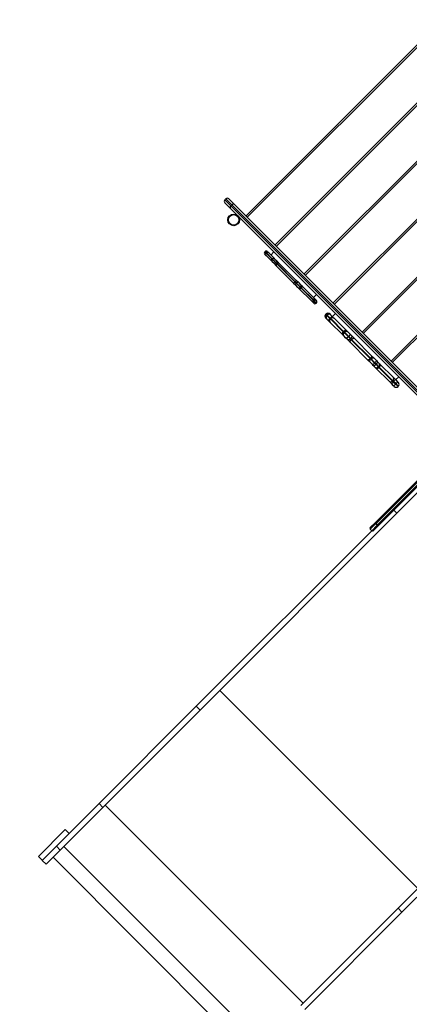
# Model space of a CAD drawing. Units: millimetres. Extents: x 38478 to 48311, y 31061 to 38917.
# Drawn here: x 41131 to 42470, y 33838 to 37219 of the extents above; entities that cross this region are included whole.
import ezdxf

# ---------------------------------------------------------------- set-up
doc = ezdxf.new("R2010")
doc.units = ezdxf.units.MM
doc.header["$PDSIZE"] = -1
doc.layers.add('TIPTAP', color=6, linetype='Continuous')
doc.dimstyles.new('tip', dxfattribs={"dimscale": 100, "dimtxt": 1, "dimasz": 1, "dimexe": 1, "dimexo": 1, "dimgap": 1, "dimtad": 1, "dimdec": 0, "dimtxsty": 'Standard', "dimblk": 'OBLIQUE', "dimcen": 2.5, "dimdle": 1, "dimadec": 0, "dimazin": 0, "dimtfac": 1, "dimtdec": 0, "dimtmove": 0, "dimatfit": 3, "dimldrblk": 'OBLIQUE', "dimfxl": 0, "dimarcsym": 0})

# ---------------------------------------------------------------- blocks, each defined once
blk = doc.blocks.new('MM128 P MF_top')
at = {"layer": 'TIPTAP'}
for p, q in [((-2288.9, 804), (-1594.5, 1498.4)), ((-1590.3, 1494.1), (-2284.7, 799.7)), ((-2189.2, 704.3), (-1494.8, 1398.7)), ((-1490.6, 1394.4), (-2185, 700)), ((-2089.5, 604.6), (-1395.1, 1299)), ((-1390.9, 1294.7), (-2085.3, 600.3)), ((-1989.8, 504.9), (-1295.4, 1199.3)), ((-1291.2, 1195), (-1985.6, 500.6)), ((-1890.1, 405.2), (-1195.7, 1099.6)), ((-1191.5, 1095.3), (-1885.9, 400.9)), ((-1790.4, 305.5), (-1096, 999.9)), ((-1091.8, 995.6), (-1786.2, 301.2)), ((-2361.5, 859.6), (-2357.9, 863.1)), ((-2361.5, 859.6), (-2340.8, 838.9)), ((-2342.2, 830.4), (-2361.5, 849.7)), ((-2337.2, 842.4), (-2357.9, 863.1)), ((-2348, 863.1), (-2328.8, 843.9)), ((-1629.2, 117.4), (-2342.2, 830.4)), ((-2337.2, 842.4), (-2340.8, 838.9)), ((-2340.8, 838.9), (-1623.2, 121.3)), ((-1617.2, 122.4), (-2337.2, 842.4)), ((-2328.8, 843.9), (-1607.7, 122.8)), ((-2313.6, 800.7), (-2313.6, 800.7)), ((-2340.8, 773.5), (-2340.8, 773.5)), ((-2223.3, 681.8), (-2224, 681.1)), ((-2224, 681.1), (-2220.8, 677.9)), ((-2220.1, 678.6), (-2223.3, 681.8)), ((-2220.8, 677.9), (-2220.1, 678.6)), ((-2220.8, 677.9), (-2219.5, 676.6)), ((-2220.1, 678.6), (-2218.8, 677.3)), ((-2218.8, 677.3), (-2219.5, 676.6)), ((-2219.5, 676.6), (-2199.3, 656.4)), ((-2198.6, 657.1), (-2218.8, 677.3)), ((-2214.8, 681.8), (-2213.2, 680.2)), ((-2210.3, 677.3), (-2213.2, 680.2)), ((-2210.3, 677.3), (-2191.1, 658.1)), ((-2192.6, 680.8), (-2203.2, 670.2)), ((-2222.4, 671), (-2224, 672.6)), ((-2222.4, 671), (-2219.5, 668.1)), ((-2200.3, 648.9), (-2219.5, 668.1)), ((-2200.3, 648.9), (-2198.7, 647.3)), ((-2199.3, 656.4), (-2198.6, 657.1)), ((-2199.3, 656.4), (-2198.7, 655.8)), ((-2198, 656.5), (-2198.7, 655.8)), ((-2198.7, 655.8), (-2186.7, 643.8)), ((-2192.4, 641.1), (-2198.7, 647.3)), ((-2198.6, 657.1), (-2198, 656.5)), ((-2186, 644.5), (-2198, 656.5)), ((-2189.5, 656.5), (-2191.1, 658.1)), ((-2189.5, 656.5), (-2183.3, 650.2)), ((-2186.7, 643.8), (-2186, 644.5)), ((-2186.7, 643.8), (-2182.9, 640)), ((-2186, 644.5), (-2182.2, 640.7)), ((-2175.5, 642.5), (-2183.3, 650.2)), ((-2175.5, 642.5), (-2116.2, 583.2)), ((-2192.4, 641.1), (-2184.7, 633.3)), ((-2125.4, 574), (-2184.7, 633.3)), ((-2182.2, 640.7), (-2182.9, 640)), ((-2182.9, 640), (-2120.3, 577.4)), ((-2119.6, 578.1), (-2182.2, 640.7)), ((-2159.6, 608), (-2159.5, 608.1)), ((-2158.1, 606.7), (-2158.1, 606.6)), ((-2157.4, 606), (-2157.5, 605.9)), ((-2154.7, 603.3), (-2154.8, 603.2)), ((-2154.5, 603.1), (-2154.6, 603)), ((-2153.5, 602), (-2153.5, 602.1)), ((-2150.7, 599.3), (-2150.8, 599.2)), ((-2149.6, 598.1), (-2149.6, 598.2)), ((-2144.3, 592.9), (-2144.4, 592.8)), ((-2139.2, 587.7), (-2139.2, 587.8)), ((-2137.1, 585.5), (-2137, 585.6)), ((-2136.9, 585.5), (-2137, 585.4)), ((-2136.5, 585.1), (-2136.6, 585)), ((-2134.2, 582.9), (-2134.3, 582.8)), ((-2133, 581.6), (-2133.1, 581.5)), ((-2131.3, 579.9), (-2131.4, 579.9)), ((-2129.7, 578.3), (-2129.8, 578.2)), ((-2120.3, 577.4), (-2119.6, 578.1)), ((-2120.3, 577.4), (-2116.6, 573.7)), ((-2119.6, 578.1), (-2115.9, 574.4)), ((-2108.7, 575.7), (-2116.2, 583.2)), ((-2108.7, 575.7), (-2101, 568)), ((-2125.4, 574), (-2117.9, 566.5)), ((-2122.9, 571.3), (-2122.8, 571.4)), ((-2120.6, 569.3), (-2120.7, 569.2)), ((-2119.5, 568.1), (-2119.6, 568)), ((-2110.2, 558.8), (-2117.9, 566.5)), ((-2115.9, 574.4), (-2116.6, 573.7)), ((-2116.6, 573.7), (-2101.7, 558.8)), ((-2101, 559.5), (-2115.9, 574.4)), ((-2111.6, 560.2), (-2111.7, 560.1)), ((-2110.2, 558.8), (-2105.5, 554.1)), ((-2065.1, 513.7), (-2105.5, 554.1)), ((-2101.7, 558.8), (-2101, 559.5)), ((-2101.7, 558.8), (-2099.4, 556.5)), ((-2096.3, 563.3), (-2101, 568)), ((-2101, 559.5), (-2098.7, 557.2)), ((-2098.7, 557.2), (-2099.4, 556.5)), ((-2099.4, 556.5), (-2056.9, 514)), ((-2056.2, 514.7), (-2098.7, 557.2)), ((-2096.3, 563.3), (-2055.9, 522.9)), ((-2065.1, 513.7), (-2059.5, 508.1)), ((-2056.1, 504.7), (-2059.5, 508.1)), ((-2056.9, 523.9), (-2046.3, 534.5)), ((-2056.9, 514), (-2056.2, 514.7)), ((-2056.9, 514), (-2054, 511.1)), ((-2056.2, 514.7), (-2053.3, 511.8)), ((-2050.3, 517.3), (-2055.9, 522.9)), ((-2053.3, 511.8), (-2054, 511.1)), ((-2054, 511.1), (-2047.6, 504.7)), ((-2046.9, 505.4), (-2053.3, 511.8)), ((-2050.3, 517.3), (-2046.9, 513.9)), ((-2047.6, 504.7), (-2046.9, 505.4)), ((-2013.6, 467.9), (-2014.7, 466.8)), ((-2014.7, 466.8), (-2013.6, 465.8)), ((-2014.2, 453.6), (-2014.7, 454.1)), ((-2013.6, 453.1), (-2014.2, 453.6)), ((-2012.6, 466.8), (-2013.6, 467.9)), ((-2012.6, 466.8), (-2013.6, 465.8)), ((-2013.6, 465.8), (-2012.9, 465)), ((-2013.2, 452.6), (-2013.6, 453.1)), ((-2011.8, 466.1), (-2012.9, 465)), ((-2012.6, 464.7), (-2012.8, 465)), ((-2011.7, 451.1), (-2012.7, 452.1)), ((-2011.8, 466.1), (-2012.6, 466.8)), ((-2011.5, 465.8), (-2012.6, 464.7)), ((-2012.6, 464.7), (-2010.6, 462.8)), ((-2011.5, 465.8), (-2011.8, 466.1)), ((-2004.7, 444.2), (-2011.7, 451.1)), ((-2009.6, 463.8), (-2011.5, 465.8)), ((-2009.6, 463.8), (-2010.6, 462.8)), ((-2010.6, 462.8), (-2000.6, 452.7)), ((-1999.5, 453.8), (-2009.6, 463.8)), ((-1999.6, 439), (-2004.7, 444.2)), ((-2000.9, 467.9), (-2000.4, 467.4)), ((-1999.5, 453.8), (-2000.6, 452.7)), ((-2000.6, 452.7), (-1998.8, 451)), ((-2000.4, 467.4), (-1999.8, 466.8)), ((-1999.8, 466.8), (-1999.4, 466.4)), ((-1997.8, 452), (-1999.5, 453.8)), ((-1998.9, 465.9), (-1997.9, 464.9)), ((-1997.8, 452), (-1998.8, 451)), ((-1998.8, 451), (-1954.4, 406.5)), ((-1997.9, 464.9), (-1991, 457.9)), ((-1953.3, 407.6), (-1997.8, 452)), ((-1981.1, 469.3), (-1991.7, 458.7)), ((-1991, 457.9), (-1985.8, 452.8)), ((-1985.8, 452.8), (-1943.7, 410.6)), ((-1957.4, 396.9), (-1999.6, 439)), ((-1953.3, 407.6), (-1954.4, 406.5)), ((-1954.4, 406.5), (-1952.8, 404.9)), ((-1951.7, 406), (-1953.3, 407.6)), ((-1951.7, 406), (-1952.8, 404.9)), ((-1950.6, 404.8), (-1951.7, 406)), ((-1943.7, 410.6), (-1939, 406)), ((-1939, 406), (-1938, 405)), ((-1952.8, 392.2), (-1957.4, 396.9)), ((-1952.8, 404.9), (-1951.6, 403.8)), ((-1951.8, 391.2), (-1952.8, 392.2)), ((-1946.3, 385.7), (-1951.8, 391.2)), ((-1950.6, 404.8), (-1951.6, 403.8)), ((-1951.6, 403.8), (-1936.8, 389)), ((-1935.8, 390.1), (-1950.6, 404.8)), ((-1940.2, 379.6), (-1946.3, 385.7)), ((-1931.3, 370.7), (-1940.2, 379.6)), ((-1938, 405), (-1932.5, 399.5)), ((-1935.8, 390.1), (-1936.8, 389)), ((-1936.8, 389), (-1929.9, 382)), ((-1928.8, 383.1), (-1935.8, 390.1)), ((-1932.5, 399.5), (-1926.4, 393.4)), ((-1928.8, 383.1), (-1929.9, 382)), ((-1929.9, 382), (-1926.8, 378.9)), ((-1925.7, 380), (-1928.8, 383.1)), ((-1925.7, 380), (-1926.8, 378.9)), ((-1926.8, 378.9), (-1862.4, 314.5)), ((-1926.4, 393.4), (-1917.5, 384.5)), ((-1861.3, 315.6), (-1925.7, 380)), ((-1917.5, 384.5), (-1856.4, 323.4)), ((-1870.2, 309.6), (-1931.3, 370.7)), ((-1863.4, 302.8), (-1870.2, 309.6)), ((-1861.3, 315.6), (-1862.4, 314.5)), ((-1862.4, 314.5), (-1860, 312.2)), ((-1859, 313.2), (-1861.3, 315.6)), ((-1859, 313.2), (-1860, 312.2)), ((-1860, 312.2), (-1847.1, 299.2)), ((-1846, 300.3), (-1859, 313.2)), ((-1856.4, 323.4), (-1849.6, 316.6)), ((-1849.6, 316.6), (-1840.5, 307.5)), ((-1840.5, 307.5), (-1838, 305)), ((-1838, 305), (-1832, 299)), ((-1854.3, 293.7), (-1863.4, 302.8)), ((-1851.8, 291.2), (-1854.3, 293.7)), ((-1845.8, 285.2), (-1851.8, 291.2)), ((-1846, 300.3), (-1847.1, 299.2)), ((-1847.1, 299.2), (-1841.9, 294)), ((-1840.8, 295.1), (-1846, 300.3)), ((-1841.3, 280.7), (-1845.8, 285.2)), ((-1840.8, 295.1), (-1841.9, 294)), ((-1841.9, 294), (-1833.5, 285.6)), ((-1797, 236.5), (-1841.3, 280.7)), ((-1832.4, 286.7), (-1840.8, 295.1)), ((-1832.4, 286.7), (-1833.5, 285.6)), ((-1833.5, 285.6), (-1831.9, 284.1)), ((-1830.9, 285.1), (-1832.4, 286.7)), ((-1832, 299), (-1827.5, 294.5)), ((-1830.9, 285.1), (-1831.9, 284.1)), ((-1831.9, 284.1), (-1785.2, 237.4)), ((-1784.2, 238.4), (-1830.9, 285.1)), ((-1827.5, 294.5), (-1783.3, 250.3)), ((-1784.2, 238.4), (-1785.2, 237.4)), ((-1785.2, 237.4), (-1782.5, 234.7)), ((-1781.5, 235.7), (-1784.2, 238.4)), ((-1783.3, 250.3), (-1775.5, 242.4)), ((-1775.5, 242.4), (-1768.2, 235.2)), ((-1774.5, 241.5), (-1763.9, 252.1)), ((-1789.2, 228.7), (-1797, 236.5)), ((-1782, 221.4), (-1789.2, 228.7)), ((-1781.5, 235.7), (-1782.5, 234.7)), ((-1782.5, 234.7), (-1774.3, 226.4)), ((-1779.1, 218.5), (-1782, 221.4)), ((-1773.2, 227.5), (-1781.5, 235.7)), ((-1773.2, 227.5), (-1774.3, 226.4)), ((-1774.3, 226.4), (-1766.3, 218.5)), ((-1765.3, 219.5), (-1773.2, 227.5)), ((-1768.5, 235.5), (-1767.1, 234.1)), ((-1768.2, 235.2), (-1765.3, 232.3)), ((-1766.3, 218.5), (-1765.3, 219.5)), ((-1841.7, -245.8), (-1602.7, -6.7)), ((-1597.8, -7.5), (-1841.7, -251.4)), ((-1836.8, -256.4), (-1592.9, -12.5)), ((-1592.1, -17.4), (-1831.1, -256.4)), ((-1770.5, -216.9), (-1684.1, -130.6)), ((-2446.4, -892.9), (-1770.5, -216.9)), ((-1781.1, -206.3), (-1770.5, -216.9)), ((-1861.8, -265.9), (-1843.9, -248)), ((-1843.2, -252.9), (-1861.8, -271.6)), ((-1856.9, -276.5), (-1838.2, -257.8)), ((-1833.3, -258.6), (-1851.2, -276.5)), ((-1843.9, -248), (-1841.7, -245.8)), ((-1841.7, -251.4), (-1843.2, -252.9)), ((-1838.2, -257.8), (-1843.2, -252.9)), ((-1836.8, -256.4), (-1841.7, -251.4)), ((-1838.2, -257.8), (-1836.8, -256.4)), ((-1831.1, -256.4), (-1833.3, -258.6)), ((-2459.8, -879.4), (-1856.9, -276.5)), ((-1861.8, -271.6), (-1856.9, -276.5)), ((-2378.8, -825.2), (-1698.5, -1505.5)), ((-2793.6, -1213.3), (-2459.8, -879.4)), ((-2780.2, -1226.7), (-2446.4, -892.9)), ((-2459.8, -879.4), (-2446.4, -892.9)), ((-1766.1, -1573.1), (-1090.2, -897.2)), ((-1752.7, -1586.5), (-1149.8, -983.6)), ((-2940.2, -1359.8), (-2793.6, -1213.3)), ((-2793.6, -1213.3), (-2780.2, -1226.7)), ((-2926.8, -1373.3), (-2780.2, -1226.7)), ((-2772.5, -1219), (-2092.3, -1899.2)), ((-3002.2, -1394.9), (-2910.2, -1303)), ((-2910.2, -1303), (-2896.8, -1316.4)), ((-2989.3, -1408.9), (-2940.2, -1359.8)), ((-2975.8, -1422.3), (-2926.8, -1373.3)), ((-2940.2, -1359.8), (-2926.8, -1373.3)), ((-2914.5, -1360.9), (-2234.2, -2041.2)), ((-3002.2, -1394.9), (-2988.7, -1408.3)), ((-2989.3, -1408.9), (-2975.8, -1422.3)), ((-2951.7, -1398.2), (-2271.5, -2078.5)), ((-2100, -1906.9), (-1766.1, -1573.1)), ((-2086.5, -1920.4), (-1752.7, -1586.5)), ((-1752.7, -1586.5), (-1766.1, -1573.1))]:
    blk.add_line(p, q, dxfattribs=at)
at = {"layer": 'TIPTAP', "flags": 128}
for points in [[(-2340.8, 838.9), (-2341.7, 837.8), (-2342.4, 836.7), (-2342.9, 835.5), (-2343.2, 834.3), (-2343.3, 833.2), (-2343.2, 832.1), (-2342.8, 831.2), (-2342.2, 830.4)], [(-2328.8, 843.9), (-2329.6, 844.4), (-2330.5, 844.8), (-2331.6, 845), (-2332.7, 844.9), (-2333.9, 844.6), (-2335.1, 844), (-2336.2, 843.3), (-2337.2, 842.4)], [(-2222.4, 671), (-2222.8, 671.6), (-2223.1, 672.3), (-2223.2, 673.2), (-2223, 674.1), (-2222.7, 675.1), (-2222.2, 676.1), (-2221.6, 677), (-2220.8, 677.9)], [(-2220.1, 678.6), (-2219.2, 679.4), (-2218.3, 680), (-2217.3, 680.5), (-2216.3, 680.8), (-2215.4, 681), (-2214.5, 680.9), (-2213.8, 680.6), (-2213.2, 680.2)], [(-2200.3, 648.9), (-2200.9, 649.7), (-2201.2, 650.5), (-2201.4, 651.5), (-2201.4, 652.5), (-2201.1, 653.5), (-2200.7, 654.5), (-2200.1, 655.5), (-2199.3, 656.4)], [(-2198.6, 657.1), (-2197.7, 657.9), (-2196.7, 658.5), (-2195.7, 658.9), (-2194.7, 659.2), (-2193.7, 659.2), (-2192.7, 659), (-2191.9, 658.7), (-2191.1, 658.1)], [(-2186.7, 643.8), (-2187.6, 643), (-2188.5, 642.3), (-2189.3, 641.7), (-2190.2, 641.3), (-2190.9, 640.9), (-2191.6, 640.8), (-2192.1, 640.8), (-2192.4, 641.1)], [(-2183.3, 650.2), (-2183, 649.9), (-2183, 649.4), (-2183.1, 648.7), (-2183.5, 648), (-2183.9, 647.1), (-2184.5, 646.3), (-2185.2, 645.4), (-2186, 644.5)], [(-2175.5, 642.5), (-2176.1, 642.9), (-2176.8, 643.1), (-2177.6, 643.1), (-2178.5, 643), (-2179.4, 642.6), (-2180.4, 642.1), (-2181.3, 641.4), (-2182.2, 640.7)], [(-2182.9, 640), (-2183.6, 639.1), (-2184.3, 638.2), (-2184.8, 637.2), (-2185.2, 636.3), (-2185.3, 635.4), (-2185.3, 634.6), (-2185.1, 633.9), (-2184.7, 633.3)], [(-2120.3, 577.4), (-2121.2, 576.6), (-2122, 575.9), (-2122.8, 575.2), (-2123.6, 574.7), (-2124.2, 574.3), (-2124.7, 574), (-2125.1, 573.9), (-2125.4, 574)], [(-2116.2, 583.2), (-2116.1, 582.9), (-2116.2, 582.5), (-2116.5, 582), (-2116.9, 581.4), (-2117.4, 580.6), (-2118.1, 579.8), (-2118.8, 579), (-2119.6, 578.1)], [(-2108.7, 575.7), (-2109.4, 576.2), (-2110.2, 576.5), (-2111.1, 576.6), (-2112, 576.6), (-2113.1, 576.3), (-2114.1, 575.8), (-2115, 575.2), (-2115.9, 574.4)], [(-2116.6, 573.7), (-2117.4, 572.8), (-2118, 571.9), (-2118.5, 570.9), (-2118.8, 569.8), (-2118.8, 568.9), (-2118.7, 568), (-2118.4, 567.2), (-2117.9, 566.5)], [(-2099.4, 556.5), (-2100.3, 555.7), (-2101.2, 555), (-2102.1, 554.4), (-2102.9, 554), (-2103.7, 553.8), (-2104.5, 553.7), (-2105, 553.8), (-2105.5, 554.1)], [(-2096.3, 563.3), (-2096, 562.8), (-2095.9, 562.3), (-2096, 561.5), (-2096.2, 560.7), (-2096.6, 559.9), (-2097.2, 559), (-2097.9, 558.1), (-2098.7, 557.2)], [(-2054, 511.1), (-2054.9, 510.3), (-2055.7, 509.6), (-2056.6, 509), (-2057.4, 508.5), (-2058.1, 508.1), (-2058.7, 507.9), (-2059.1, 507.9), (-2059.5, 508.1)], [(-2050.3, 517.3), (-2050.1, 516.9), (-2050.1, 516.5), (-2050.3, 515.9), (-2050.7, 515.2), (-2051.2, 514.4), (-2051.8, 513.5), (-2052.5, 512.7), (-2053.3, 511.8)], [(-2010.6, 462.8), (-2011.8, 461.4), (-2012.7, 459.9), (-2013.3, 458.4), (-2013.6, 456.7), (-2013.6, 455.1), (-2013.2, 453.6), (-2012.6, 452.3), (-2011.7, 451.1)], [(-1997.9, 464.9), (-1999.1, 465.8), (-2000.4, 466.5), (-2001.9, 466.8), (-2003.5, 466.8), (-2005.1, 466.5), (-2006.7, 465.9), (-2008.2, 465), (-2009.6, 463.8)], [(-2000.6, 452.7), (-2001.8, 451.5), (-2002.9, 450.1), (-2003.8, 448.8), (-2004.5, 447.6), (-2004.9, 446.5), (-2005.1, 445.5), (-2005.1, 444.7), (-2004.7, 444.2)], [(-1991, 457.9), (-1991.5, 458.3), (-1992.3, 458.3), (-1993.3, 458.1), (-1994.4, 457.7), (-1995.6, 457), (-1996.9, 456.1), (-1998.3, 455), (-1999.5, 453.8)], [(-1954.4, 406.5), (-1955.6, 405.2), (-1956.6, 403.8), (-1957.4, 402.4), (-1957.9, 401.1), (-1958.2, 399.8), (-1958.2, 398.6), (-1958, 397.6), (-1957.4, 396.9)], [(-1943.7, 410.6), (-1944.4, 411.2), (-1945.4, 411.4), (-1946.6, 411.4), (-1947.9, 411.1), (-1949.2, 410.6), (-1950.6, 409.8), (-1952, 408.8), (-1953.3, 407.6)], [(-1936.8, 389), (-1938.1, 387.8), (-1939.5, 386.8), (-1940.9, 386), (-1942.3, 385.4), (-1943.5, 385.1), (-1944.6, 385), (-1945.6, 385.2), (-1946.3, 385.7)], [(-1929.9, 382), (-1931.2, 380.9), (-1932.6, 379.9), (-1934.1, 379.2), (-1935.6, 378.7), (-1936.9, 378.5), (-1938.2, 378.6), (-1939.3, 379), (-1940.2, 379.6)], [(-1932.5, 399.5), (-1932, 398.8), (-1931.8, 397.8), (-1931.9, 396.7), (-1932.2, 395.5), (-1932.8, 394.1), (-1933.6, 392.7), (-1934.6, 391.4), (-1935.8, 390.1)], [(-1931.3, 370.7), (-1931.5, 371.2), (-1931.5, 371.9), (-1931.3, 372.8), (-1930.7, 373.9), (-1930, 375.1), (-1929.1, 376.4), (-1928, 377.7), (-1926.8, 378.9)], [(-1926.4, 393.4), (-1925.8, 392.5), (-1925.4, 391.4), (-1925.3, 390.2), (-1925.5, 388.8), (-1926, 387.3), (-1926.7, 385.8), (-1927.7, 384.4), (-1928.8, 383.1)], [(-1925.7, 380), (-1924.5, 381.2), (-1923.2, 382.3), (-1921.9, 383.2), (-1920.7, 384), (-1919.6, 384.5), (-1918.7, 384.7), (-1918, 384.7), (-1917.5, 384.5)], [(-1870.2, 309.6), (-1869.8, 309.5), (-1869.2, 309.5), (-1868.3, 309.9), (-1867.3, 310.4), (-1866.2, 311.2), (-1864.9, 312.2), (-1863.6, 313.3), (-1862.4, 314.5)], [(-1863.4, 302.8), (-1863.9, 303.5), (-1864.1, 304.5), (-1864, 305.6), (-1863.7, 306.8), (-1863.1, 308.1), (-1862.2, 309.5), (-1861.2, 310.9), (-1860, 312.2)], [(-1861.3, 315.6), (-1860.1, 316.9), (-1859, 318.1), (-1858, 319.4), (-1857.2, 320.5), (-1856.7, 321.5), (-1856.3, 322.4), (-1856.2, 323), (-1856.4, 323.4)], [(-1859, 313.2), (-1857.7, 314.4), (-1856.3, 315.4), (-1854.9, 316.3), (-1853.6, 316.9), (-1852.4, 317.2), (-1851.2, 317.3), (-1850.3, 317.1), (-1849.6, 316.6)], [(-1846, 300.3), (-1844.8, 301.5), (-1843.6, 302.8), (-1842.6, 304), (-1841.8, 305), (-1841.1, 306), (-1840.7, 306.7), (-1840.5, 307.2), (-1840.5, 307.5)], [(-1840.8, 295.1), (-1839.7, 296.4), (-1838.7, 297.8), (-1837.9, 299.2), (-1837.4, 300.6), (-1837.1, 302), (-1837.1, 303.2), (-1837.4, 304.2), (-1838, 305)], [(-1854.3, 293.7), (-1854, 293.7), (-1853.5, 293.9), (-1852.8, 294.3), (-1851.8, 295), (-1850.8, 295.8), (-1849.6, 296.9), (-1848.3, 298), (-1847.1, 299.2)], [(-1851.8, 291.2), (-1851, 290.7), (-1850, 290.3), (-1848.8, 290.3), (-1847.4, 290.6), (-1846, 291.1), (-1844.6, 291.9), (-1843.2, 292.9), (-1841.9, 294)], [(-1841.3, 280.7), (-1840.6, 280.3), (-1839.7, 280.1), (-1838.6, 280.1), (-1837.3, 280.5), (-1836, 281.1), (-1834.6, 281.9), (-1833.2, 282.9), (-1831.9, 284.1)], [(-1830.9, 285.1), (-1829.7, 286.4), (-1828.7, 287.8), (-1827.9, 289.2), (-1827.3, 290.5), (-1826.9, 291.8), (-1826.9, 292.9), (-1827.1, 293.8), (-1827.5, 294.5)], [(-1797, 236.5), (-1795.9, 235.5), (-1794.5, 234.9), (-1793, 234.5), (-1791.3, 234.5), (-1789.7, 234.8), (-1788.1, 235.4), (-1786.6, 236.2), (-1785.2, 237.4)], [(-1784.2, 238.4), (-1783, 239.8), (-1782.2, 241.3), (-1781.6, 242.9), (-1781.3, 244.5), (-1781.3, 246.2), (-1781.7, 247.7), (-1782.3, 249.1), (-1783.3, 250.3)], [(-1782, 221.4), (-1781.6, 221.3), (-1781, 221.4), (-1780.2, 221.7), (-1779.2, 222.3), (-1778, 223.1), (-1776.8, 224.1), (-1775.5, 225.2), (-1774.3, 226.4)], [(-1773.2, 227.5), (-1772, 228.7), (-1770.9, 230), (-1769.9, 231.2), (-1769.1, 232.4), (-1768.5, 233.4), (-1768.2, 234.2), (-1768.1, 234.8), (-1768.2, 235.2)]]:
    blk.add_lwpolyline(points, dxfattribs=at)
at = {"layer": 'TIPTAP'}
for radius in [20, 18]:
    blk.add_circle((-2331.1, 791), radius, dxfattribs=at)
for centre, radius, start, end in [((-2356.5, 854.6), 7, 135, 225), ((-2353, 858.2), 7, 45, 135), ((-2219.8, 676.9), 6, 135, 225), ((-2219.1, 677.6), 6, 45, 135), ((-2215.3, 672.4), 6, 135, 225), ((-2214.6, 673.1), 6, 45, 135), ((-2194.4, 651.5), 6, 135, 225), ((-2193.7, 652.2), 6, 45, 135), ((-2106, 563), 5.96, 225.4115, 315.4057), ((-2105.2, 563.8), 5.96, 314.5943, 44.5885), ((-2061.1, 518), 5.84, 226.7096, 316.6132), ((-2060.2, 518.9), 5.84, 313.3868, 43.2904), ((-2051.2, 509.7), 6, 315, 45), ((-2051.9, 509), 6, 225, 315), ((-2008.3, 460.5), 9, 135, 225), ((-2007.3, 459.4), 9, 135, 225), ((-2008.8, 458.8), 7.48, 175.1384, 223.9896), ((-2006.5, 458.6), 9, 135.0531, 224.9996), ((-2006.3, 458.4), 8.96, 134.7297, 224.7271), ((-2007.2, 461.5), 9, 45, 135), ((-2006.2, 460.5), 9, 45, 135), ((-2005.4, 459.7), 9, 45, 134.9984), ((-2005.2, 459.5), 8.96, 45.2729, 135.2703), ((-2005.6, 462), 7.53, 46.1825, 94.6895), ((-1993.2, 444.6), 8.51, 131.5706, 221.1006), ((-1991.4, 446.4), 8.51, 48.8994, 138.4294), ((-1945.3, 399.6), 8.99, 45.0401, 135.0401), ((-1944.2, 398.6), 8.89, 45.7087, 135.6916), ((-1946.4, 398.5), 8.99, 134.9599, 224.9599), ((-1945.4, 397.4), 8.89, 134.3084, 224.2913), ((-1839.9, 291.6), 8.73, 226.9217, 316.8007), ((-1838.4, 293.1), 8.73, 313.1993, 43.0783), ((-1810.2, 267.7), 43, 312.0074, 324.0446), ((-1814.5, 263.4), 43, 305.9554, 317.9926), ((-1772.7, 224.9), 9, 225, 315), ((-1771.6, 225.9), 9, 315, 45), ((-1859, -268.7), 4, 135, 225), ((-1841, -250), 3.59, 145.0758, 232.3766), ((-1838.9, -248.6), 3.98, 135.2565, 225.2542), ((-1835.4, -255.6), 3.59, 217.6234, 304.9242), ((-1833.9, -253.6), 3.98, 224.7458, 314.7435), ((-1854.1, -273.7), 4, 225, 315)]:
    blk.add_arc(centre, radius, start, end, dxfattribs=at)
blk = doc.blocks.new('_Oblique')
at = {"color": 0, "linetype": 'ByBlock', "lineweight": -2}
blk.add_line((-0.5, -0.5), (0.5, 0.5), dxfattribs=at)
blk = doc.blocks.new('*D5')
at = {"color": 0, "lineweight": -2}
for p, q in [((39501.5, 31261), (39501.5, 31061)), ((48164.8, 31261), (48164.8, 31061)), ((39401.5, 31161), (48264.8, 31161))]:
    blk.add_line(p, q, dxfattribs=at)
at = {"layer": 'Defpoints', "color": 0}
for p in [(48164.8, 35782.8), (39501.5, 33624.7), (48164.8, 31161)]:
    blk.add_point(p, dxfattribs=at)
at = {"color": 0, "lineweight": -2, "xscale": 100, "yscale": 100, "zscale": 100, "rotation": 180}
blk.add_blockref('_Oblique', (39501.5, 31161), dxfattribs=at)
at = {"color": 0, "lineweight": -2, "xscale": 100, "yscale": 100, "zscale": 100}
blk.add_blockref('_Oblique', (48164.8, 31161), dxfattribs=at)
at = {"color": 0, "insert": (43833.2, 31311), "char_height": 100, "attachment_point": 5}
blk.add_mtext('8663', dxfattribs=at)
blk = doc.blocks.new('*D6')
at = {"color": 0, "lineweight": -2}
for p, q in [((38693.7, 38916.6), (38693.7, 31817.6)), ((38793.7, 38816.6), (38593.7, 38816.6)), ((38793.7, 31917.6), (38593.7, 31917.6))]:
    blk.add_line(p, q, dxfattribs=at)
at = {"layer": 'Defpoints', "color": 0}
for p in [(42552.7, 38816.6), (38693.7, 31917.6), (41208.6, 31917.6)]:
    blk.add_point(p, dxfattribs=at)
at = {"color": 0, "lineweight": -2, "xscale": 100, "yscale": 100, "zscale": 100}
for p, rotation in [((38693.7, 38816.6), 90), ((38693.7, 31917.6), 270)]:
    blk.add_blockref('_Oblique', p, dxfattribs=dict(at, rotation=rotation))
at = {"color": 0, "insert": (38543.7, 35367.1), "char_height": 100, "attachment_point": 5, "rotation": 90}
blk.add_mtext('6899', dxfattribs=at)

msp = doc.modelspace()

# ---------------------------------------------------------------- block references
msp.add_blockref('MM128 P MF_top', (44197.9, 35740.7))

# ---------------------------------------------------------------- dimensions: what is measured, and where the dimension line sits
dim = msp.add_linear_dim(base=(38693.7, 31917.6), p1=(42552.7, 38816.6), p2=(41208.6, 31917.6), angle=90, dimstyle='tip', override={"dimlfac": 1})
dim.commit()
dim.dimension.update_dxf_attribs({"geometry": '*D6', "text_midpoint": (38543.7, 35367.1)})
dim = msp.add_linear_dim(base=(48164.8, 31161), p1=(39501.5, 33624.7), p2=(48164.8, 35782.8), dimstyle='tip', override={"dimlfac": 1})
dim.commit()
dim.dimension.update_dxf_attribs({"geometry": '*D5', "text_midpoint": (43833.2, 31311)})

doc.saveas('drawing.dxf')
